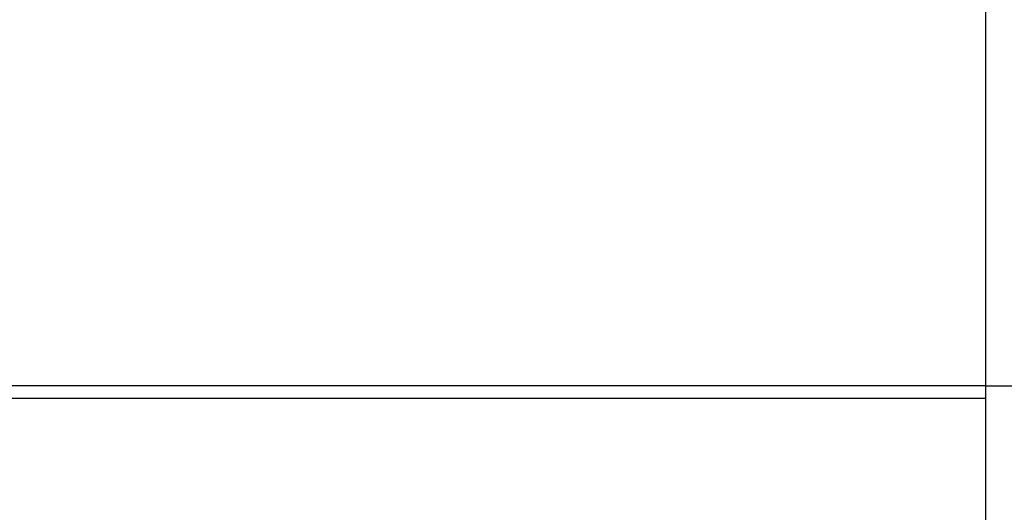
# Model space of a CAD drawing. Units: millimetres. Extents: x 125870 to 139652, y -11960 to 6950.
# Drawn here: x 131687 to 131851, y 609 to 691 of the extents above; entities that cross this region are included whole.
import ezdxf

# ---------------------------------------------------------------- set-up
doc = ezdxf.new("R2010")
doc.units = ezdxf.units.MM
doc.header["$LTSCALE"] = 2.5
doc.layers.get('Defpoints').update_dxf_attribs({"color": 10})
doc.layers.add('153332', color=7, linetype='Continuous')
doc.layers.add('SICHTBAR', color=5, linetype='Continuous', lineweight=25)
doc.styles.get("Standard").update_dxf_attribs({"font": 'arial.ttf'})
doc.dimstyles.get("Standard").update_dxf_attribs({"dimscale": 10, "dimtxt": 3.5, "dimasz": 2.4, "dimexe": 1.8, "dimexo": 0, "dimgap": 1, "dimtad": 1, "dimdec": 0, "dimrnd": 0.01, "dimzin": 0, "dimdsep": 46, "dimtxsty": 'Standard', "dimcen": 3, "dimclrd": 256, "dimclre": 256, "dimclrt": 256, "dimadec": 0, "dimazin": 0, "dimtfac": 1, "dimtdec": 0, "dimtix": 1, "dimtmove": 0, "dimatfit": 0, "dimfxl": 1, "dimtolj": 1, "dimtzin": 0, "dimarcsym": 0})

# ---------------------------------------------------------------- blocks, each defined once
blk = doc.blocks.new('*D552')
at = {"layer": 'Defpoints', "color": 0, "transparency": 16777216}
for p in [(131347.65, 759.88), (131347.65, 629.88), (131847.65, 629.88)]:
    blk.add_point(p, dxfattribs=at)
at = {"layer": 'SICHTBAR', "lineweight": -2, "transparency": 16777216}
for p, q in [((131347.65, 629.88), (131347.65, 777.88)), ((131847.65, 629.88), (131847.65, 777.88)), ((131797.65, 759.88), (131397.65, 759.88))]:
    blk.add_line(p, q, dxfattribs=at)
at = {"layer": 'SICHTBAR', "transparency": 16777216}
for points in [[(131397.65, 768.21), (131397.65, 751.55), (131347.65, 759.88)], [(131797.65, 768.21), (131797.65, 751.55), (131847.65, 759.88)]]:
    blk.add_solid(points, dxfattribs=at)
at = {"layer": 'SICHTBAR', "transparency": 16777216, "insert": (131597.65, 856.36), "char_height": 70, "attachment_point": 2}
blk.add_mtext('\\A1;500', dxfattribs=at)
blk = doc.blocks.new('*D553')
at = {"layer": 'Defpoints', "color": 0, "transparency": 16777216}
for p in [(131847.65, 629.88), (131832.9, 249.88), (131977.65, 249.88)]:
    blk.add_point(p, dxfattribs=at)
at = {"layer": 'SICHTBAR', "lineweight": -2, "transparency": 16777216}
for p, q in [((131847.65, 629.88), (131995.65, 629.88)), ((131977.65, 579.88), (131977.65, 299.88)), ((131832.9, 249.88), (131995.65, 249.88))]:
    blk.add_line(p, q, dxfattribs=at)
at = {"layer": 'SICHTBAR', "transparency": 16777216}
for points in [[(131969.32, 579.88), (131985.99, 579.88), (131977.65, 629.88)], [(131969.32, 299.88), (131985.99, 299.88), (131977.65, 249.88)]]:
    blk.add_solid(points, dxfattribs=at)
at = {"layer": 'SICHTBAR', "transparency": 16777216, "insert": (131882.65, 439.88), "char_height": 70, "attachment_point": 2, "rotation": 90}
blk.add_mtext('\\A1;H', dxfattribs=at)
blk = doc.blocks.new('1067596-M_003_Front_view')
for p, q in [((250, 0), (-250, 0)), ((250, -2.12), (250, 0)), ((250, -2.12), (-250, -2.12)), ((250, -47.75), (250, -2.12))]:
    blk.add_line(p, q)

msp = doc.modelspace()

# ---------------------------------------------------------------- block references
at = {"layer": '153332'}
msp.add_blockref('1067596-M_003_Front_view', (131597.65, 629.88), dxfattribs=at)

# ---------------------------------------------------------------- dimensions: what is measured, and where the dimension line sits
at = {"layer": 'SICHTBAR'}
dim = msp.add_linear_dim(base=(131347.65, 759.88), p1=(131847.65, 629.88), p2=(131347.65, 629.88), dimstyle='Standard', override={"dimtxt": 7, "dimasz": 5, "dimgap": 2.5}, dxfattribs=at)
dim.commit()
dim.dimension.update_dxf_attribs({"geometry": '*D552', "text_midpoint": (131597.65, 759.88), "dimtype": 160})
dim = msp.add_linear_dim(base=(131977.65, 249.88), p1=(131847.65, 629.88), p2=(131832.9, 249.88), angle=90, text='H', dimstyle='Standard', override={"dimtxt": 7, "dimasz": 5, "dimgap": 2.5}, dxfattribs=at)
dim.commit()
dim.dimension.update_dxf_attribs({"geometry": '*D553', "text_midpoint": (131977.65, 439.88), "dimtype": 160})

doc.saveas('drawing.dxf')
